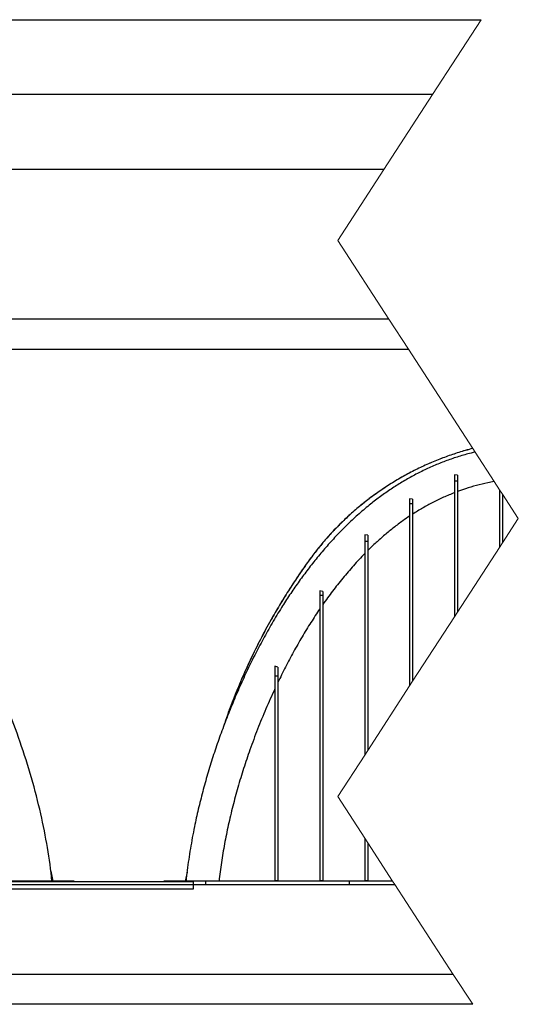
# Model space of a CAD drawing. Units: millimetres. Extents: x 648 to 27417, y 455 to 16615.
# Drawn here: x 21836 to 22681, y 13725 to 15395 of the extents above; entities that cross this region are included whole.
import ezdxf

# ---------------------------------------------------------------- set-up
doc = ezdxf.new("R2010")
doc.units = ezdxf.units.MM
doc.header["$LTSCALE"] = 65

msp = doc.modelspace()

# ---------------------------------------------------------------- linework, layer by layer
at = {"color": 7, "linetype": 'Continuous', "lineweight": 25}
for p, q in [((20277.11, 15394.74), (22618.41, 15394.74)), ((22535.94, 15267.74), (20277.11, 15267.74)), ((22453.46, 15140.74), (20277.11, 15140.74)), ((22461.84, 14886.74), (20277.11, 14886.74)), ((20327.91, 14835.94), (22494.83, 14835.94)), ((22578.35, 14622.53), (22573.27, 14622.9)), ((22573.27, 14622.9), (22573.27, 14613.1)), ((22573.27, 14613.1), (22578.35, 14613.1)), ((22578.35, 14622.53), (22578.35, 14613.1)), ((22502.15, 14581.79), (22497.07, 14582.28)), ((22497.07, 14582.28), (22497.07, 14574.55)), ((22497.07, 14574.55), (22502.15, 14574.55)), ((22502.15, 14581.79), (22502.15, 14574.55)), ((22425.95, 14520.71), (22420.87, 14521.57)), ((22420.87, 14521.57), (22420.87, 14510.79)), ((22420.87, 14510.79), (22425.95, 14510.79)), ((22425.95, 14520.71), (22425.95, 14510.79)), ((22349.75, 14425.41), (22344.67, 14426.21)), ((22344.67, 14426.21), (22344.67, 14418.86)), ((22349.75, 14425.41), (22349.75, 14418.86)), ((22344.67, 14418.86), (22349.75, 14418.86)), ((22273.55, 14297.14), (22268.47, 14298.78)), ((22268.47, 14298.78), (22268.47, 14282.21)), ((22273.55, 14297.14), (22273.55, 14282.21)), ((22268.47, 14282.21), (22273.55, 14282.21)), ((21888.7, 13950.8), (21892.1, 13934.11)), ((21888.7, 13950.78), (21892.1, 13934.11)), ((22119.66, 13949.51), (22116.52, 13934.11)), ((22119.65, 13949.49), (22116.52, 13934.11)), ((20327.91, 13928.52), (22471.94, 13928.52)), ((20327.91, 13928.5), (22471.95, 13928.5)), ((20430.41, 13933.6), (22130.41, 13933.6)), ((21897.39, 13934.36), (21613.92, 13934.36)), ((21928.11, 13934.36), (21897.39, 13934.36)), ((21897.39, 13934.36), (21897.39, 13933.6)), ((21928.11, 13934.36), (21928.11, 13933.6)), ((22080.51, 13934.36), (22080.51, 13933.6)), ((22150.96, 13934.36), (22080.51, 13934.36)), ((22130.41, 13928.52), (22130.41, 13933.6)), ((22130.41, 13920.9), (22130.41, 13928.5)), ((22150.96, 13934.36), (22150.96, 13928.52)), ((22394.69, 13934.36), (22150.96, 13934.36)), ((22268.47, 13935.18), (22273.55, 13935.18)), ((22268.47, 13935.18), (22268.47, 13934.36)), ((22273.55, 13935.18), (22273.55, 13934.36)), ((22344.67, 13935.32), (22344.67, 13934.36)), ((22344.67, 13935.32), (22349.75, 13935.32)), ((22349.75, 13935.32), (22349.75, 13934.36)), ((22394.69, 13934.36), (22394.69, 13928.52)), ((22468.14, 13934.36), (22394.69, 13934.36)), ((22420.87, 13935.19), (22425.95, 13935.19)), ((22420.87, 13935.19), (22420.87, 13934.36)), ((22425.95, 13935.19), (22425.95, 13934.36)), ((20430.41, 13920.9), (22130.41, 13920.9)), ((22570.91, 13776.12), (20327.91, 13776.12)), ((22570.91, 13776.12), (20627.91, 13776.12)), ((22603.9, 13725.32), (20277.11, 13725.32))]:
    msp.add_line(p, q, dxfattribs=at)
at = {"color": 7, "linetype": 'Continuous', "lineweight": 18, "flags": 128}
msp.add_lwpolyline([(22603.9, 13725.32), (22570.91, 13776.12), (22471.95, 13928.5), (22471.94, 13928.52), (22468.14, 13934.36), (22425.95, 13999.34), (22420.87, 14007.16), (22375.18, 14077.52), (22420.87, 14147.88), (22425.95, 14155.7), (22497.07, 14265.22), (22502.15, 14273.04), (22573.27, 14382.55), (22578.35, 14390.38), (22649.47, 14499.89), (22654.55, 14507.71), (22681.26, 14548.85), (22654.55, 14589.99), (22649.47, 14597.81), (22640.4, 14611.78), (22608.01, 14661.65), (22604.14, 14667.61), (22604.14, 14667.62), (22494.83, 14835.94), (22461.84, 14886.74), (22375.18, 15020.18), (22453.46, 15140.74), (22535.94, 15267.74), (22618.41, 15394.74)], dxfattribs=at)
at = {"color": 7, "linetype": 'Continuous', "lineweight": 25}
for points, knots in [([(21890.69, 13934.36), (21886.83, 13971.66), (21880.4, 14009.86), (21862.46, 14088.84), (21850.69, 14129.64), (21822.82, 14209.78), (21806.77, 14249.12), (21770.96, 14325.32), (21751.1, 14362.42), (21717.72, 14415.69), (21705.93, 14433.13), (21681.09, 14466.98), (21668.06, 14483.38), (21626.22, 14531.52), (21594.99, 14561.48), (21541.57, 14600.54), (21522.16, 14612.77), (21481.28, 14634.29), (21459.8, 14643.57), (21414.95, 14658.69), (21391.57, 14664.55), (21355.29, 14670.55), (21342.99, 14672.09), (21324.27, 14673.7), (21317.98, 14674.12), (21308.48, 14674.58), (21305.3, 14674.7), (21300.52, 14674.84), (21298.92, 14674.88), (21296.52, 14674.93), (21295.72, 14674.94), (21294.52, 14674.96), (21294.12, 14674.97), (21293.31, 14674.98), (21292.89, 14674.98), (21292.21, 14674.99), (21291.94, 14674.99), (21291.38, 14674.99), (21291.1, 14674.99), (21290.28, 14674.99), (21289.75, 14674.99), (21288.18, 14674.99), (21287.17, 14674.99), (21285.15, 14674.99), (21284.15, 14674.99), (21282.58, 14674.99), (21282.05, 14674.99), (21281.23, 14674.99), (21280.95, 14674.99), (21280.39, 14674.99), (21280.12, 14674.98), (21279.52, 14674.99), (21279.2, 14674.99), (21278.59, 14675), (21278.29, 14675), (21277.37, 14675.01), (21276.76, 14675.01), (21274.93, 14675.02), (21273.72, 14675.02), (21270.07, 14675.01), (21267.65, 14674.98), (21260.39, 14674.86), (21255.58, 14674.72), (21241.24, 14674.07), (21231.78, 14673.38), (21203.75, 14670.51), (21185.51, 14667.54), (21132.28, 14655.56), (21098.8, 14643.46), (21037.87, 14613.05), (21010.21, 14595.05), (20959.16, 14554.45), (20935.74, 14531.87), (20900.13, 14492.26), (20886.87, 14476.06), (20861.55, 14442.58), (20849.52, 14425.29), (20815.5, 14372.51), (20795.23, 14335.66), (20758.7, 14259.83), (20742.28, 14220.68), (20713.75, 14141.12), (20701.63, 14100.75), (20687.13, 14040.19), (20682.92, 14020.01), (20677.58, 13989.86), (20675.97, 13979.84), (20673.81, 13964.85), (20673.13, 13959.86), (20672.18, 13952.39), (20671.87, 13949.9), (20671.43, 13946.17), (20671.28, 13944.93), (20671.07, 13943.07), (20671, 13942.45), (20670.86, 13941.21), (20670.79, 13940.57), (20670.68, 13939.58), (20670.65, 13939.22), (20670.57, 13938.46), (20670.53, 13938.09), (20670.41, 13936.95), (20670.33, 13936.19), (20670.22, 13935.07), (20670.18, 13934.72), (20670.14, 13934.36)], [0.00297811, 0.00297811, 0.00297811, 0.00297811, 0.05994218, 0.05994218, 0.11988436, 0.11988436, 0.1791067, 0.1791067, 0.23845462, 0.23845462, 0.26842019, 0.26842019, 0.29838577, 0.29838577, 0.35940537, 0.35940537, 0.39137258, 0.39137258, 0.42333978, 0.42333978, 0.45530699, 0.45530699, 0.47129059, 0.47129059, 0.4792824, 0.4792824, 0.4832783, 0.4832783, 0.48527625, 0.48527625, 0.48627522, 0.48627522, 0.48677471, 0.48677471, 0.4872742, 0.4872742, 0.48767686, 0.48767686, 0.48807951, 0.48807951, 0.48888483, 0.48888483, 0.49049546, 0.49049546, 0.49210609, 0.49210609, 0.4929114, 0.4929114, 0.49331406, 0.49331406, 0.49371672, 0.49371672, 0.49409688, 0.49409688, 0.49447705, 0.49447705, 0.49523739, 0.49523739, 0.49675807, 0.49675807, 0.49979942, 0.49979942, 0.50588213, 0.50588213, 0.51804754, 0.51804754, 0.54237837, 0.54237837, 0.59104002, 0.59104002, 0.63760039, 0.63760039, 0.68416075, 0.68416075, 0.71440903, 0.71440903, 0.7446573, 0.7446573, 0.80429862, 0.80429862, 0.86338654, 0.86338654, 0.92218591, 0.92218591, 0.95158559, 0.95158559, 0.96628543, 0.96628543, 0.97363535, 0.97363535, 0.97731031, 0.97731031, 0.97914779, 0.97914779, 0.98006653, 0.98006653, 0.98098527, 0.98098527, 0.98157948, 0.98157948, 0.98217369, 0.98217369, 0.98336211, 0.98336211, 0.98391363, 0.98391363, 0.98391363, 0.98391363]), ([(22607.94, 14661.76), (22605.69, 14661.21), (22596.42, 14658.88), (22580.35, 14654.27), (22560, 14647.34), (22539.87, 14639.38), (22520, 14630.36), (22500.44, 14620.27), (22481.52, 14609.31), (22463.21, 14597.52), (22445.53, 14584.98), (22427.35, 14570.84), (22408.78, 14555.01), (22389.97, 14537.39), (22371.99, 14519.03), (22354.79, 14500), (22338.41, 14480.5), (22322.78, 14460.56), (22307.85, 14440.24), (22293.51, 14419.41), (22278.77, 14396.6), (22263.75, 14371.73), (22248.6, 14344.73), (22234.2, 14317.19), (22220.51, 14289.15), (22207.59, 14260.82), (22195.42, 14232.24), (22184.02, 14203.46), (22173.35, 14174.38), (22163.45, 14145.06), (22154.35, 14115.56), (22146.07, 14085.95), (22138.65, 14056.29), (22132.91, 14030.27), (22128.56, 14007.96), (22125.3, 13989.4), (22122.42, 13970.89), (22119.92, 13952.56), (22118.6, 13940.38), (22117.94, 13934.36)], [0.55785374, 0.55785374, 0.55785374, 0.55785374, 0.56117392, 0.57151994, 0.58176592, 0.59192417, 0.60248412, 0.61297119, 0.62339654, 0.6337716, 0.64410507, 0.65440297, 0.66672075, 0.67900514, 0.69126119, 0.70348885, 0.71569734, 0.72769558, 0.7397209, 0.75177782, 0.76386943, 0.77857877, 0.79334313, 0.80816197, 0.82303418, 0.83797837, 0.85271336, 0.8674822, 0.88226187, 0.8970281, 0.91175731, 0.9264269, 0.94101491, 0.95550039, 0.96454459, 0.97353616, 0.98247084, 0.99134463, 1, 1, 1, 1]), ([(22604.09, 14667.68), (22599.82, 14666.58), (22588.2, 14663.5), (22569.46, 14657.58), (22547.65, 14649.66), (22525.93, 14640.56), (22504.36, 14630.29), (22483.32, 14618.99), (22462.83, 14606.68), (22442.93, 14593.38), (22423.68, 14579.12), (22405.09, 14563.91), (22387.22, 14547.77), (22370.09, 14530.72), (22353.76, 14512.77), (22338.23, 14493.98), (22322.82, 14473.13), (22307.18, 14450.6), (22291.34, 14426.45), (22276.18, 14401.9), (22260.27, 14374.49), (22243.86, 14344.07), (22227.28, 14310.53), (22211.87, 14276.43), (22197.77, 14241.76), (22187.83, 14215.47), (22182.99, 14200.62), (22182.02, 14197.63)], [0.01403357, 0.01403357, 0.01403357, 0.01403357, 0.03380028, 0.06797604, 0.10209862, 0.13780756, 0.17349632, 0.2091838, 0.24488887, 0.2806307, 0.31642905, 0.35230458, 0.38827919, 0.42437625, 0.46062091, 0.49704034, 0.53365757, 0.5768596, 0.62001722, 0.66313878, 0.70623244, 0.76216861, 0.8180887, 0.87400996, 0.92994963, 0.98592509, 1, 1, 1, 1]), ([(22604.06, 14667.73), (22599.82, 14666.63), (22588.24, 14663.46), (22569.52, 14657.61), (22547.73, 14649.67), (22526.02, 14640.58), (22504.46, 14630.31), (22483.43, 14619.01), (22462.95, 14606.71), (22443.06, 14593.42), (22423.82, 14579.17), (22405.24, 14563.96), (22387.37, 14547.83), (22370.25, 14530.79), (22353.92, 14512.85), (22338.39, 14494.07), (22322.98, 14473.23), (22307.33, 14450.71), (22291.48, 14426.57), (22276.32, 14402.03), (22260.4, 14374.62), (22243.99, 14344.2), (22227.4, 14310.66), (22211.97, 14276.56), (22197.87, 14241.88), (22188.05, 14215.97), (22183.34, 14201.51), (22182.49, 14198.91)], [0.16008998, 0.16008998, 0.16008998, 0.16008998, 0.17687286, 0.20603415, 0.23514976, 0.26561881, 0.29607074, 0.32652186, 0.35698845, 0.38748702, 0.41803458, 0.44864885, 0.47934859, 0.51015372, 0.54108567, 0.57216755, 0.60341892, 0.64029214, 0.67713009, 0.71393985, 0.75072827, 0.79848368, 0.84622902, 0.89397868, 0.94174698, 0.9895484, 1, 1, 1, 1]), ([(22573.27, 14613.1), (22573.27, 14611.24), (22573.27, 14607.52), (22573.27, 14600.84), (22573.27, 14593.36), (22573.27, 14585.03), (22573.27, 14575.88), (22573.27, 14565.33), (22573.27, 14553.22), (22573.27, 14539.43), (22573.27, 14524.58), (22573.27, 14508.54), (22573.27, 14491.27), (22573.27, 14472.74), (22573.27, 14453.03), (22573.27, 14432.11), (22573.27, 14409.96), (22573.27, 14393.29), (22573.27, 14384.01), (22573.27, 14382.55)], [0, 0, 0, 0, 0.01679305, 0.03363271, 0.05061021, 0.06780451, 0.08528583, 0.10313557, 0.12475552, 0.14713255, 0.17039081, 0.19465257, 0.2205612, 0.24773773, 0.27627587, 0.3062626, 0.33777719, 0.37089162, 0.37706789, 0.37706789, 0.37706789, 0.37706789]), ([(22578.35, 14613.1), (22578.35, 14611.24), (22578.35, 14607.52), (22578.35, 14600.84), (22578.35, 14593.36), (22578.35, 14585.03), (22578.35, 14575.88), (22578.35, 14565.33), (22578.35, 14553.22), (22578.35, 14539.43), (22578.35, 14524.58), (22578.35, 14508.54), (22578.35, 14491.27), (22578.35, 14472.74), (22578.35, 14453.03), (22578.35, 14432.11), (22578.35, 14411.1), (22578.35, 14397.04), (22578.35, 14390.38)], [0, 0, 0, 0, 0.01679305, 0.03363271, 0.05061021, 0.06780451, 0.08528583, 0.10313557, 0.12475552, 0.14713255, 0.17039081, 0.19465257, 0.2205612, 0.24773773, 0.27627587, 0.3062626, 0.33777719, 0.36602032, 0.36602032, 0.36602032, 0.36602032]), ([(22640.35, 14611.85), (22636.73, 14611.17), (22626.62, 14609.16), (22610.3, 14605.07), (22593.24, 14599.99), (22582.73, 14596.22), (22578.35, 14594.65)], [0.12580342, 0.12580342, 0.12580342, 0.12580342, 0.27567196, 0.5455808, 0.81052959, 1, 1, 1, 1]), ([(22573.27, 14592.73), (22566.99, 14590.19), (22554.52, 14585.14), (22536.44, 14576.37), (22518.93, 14566.89), (22507.73, 14559.89), (22502.15, 14556.4)], [0, 0, 0, 0, 0.2537801, 0.5046103, 0.7531546, 1, 1, 1, 1]), ([(22649.47, 14597.81), (22649.47, 14596.53), (22649.47, 14592.79), (22649.47, 14586.19), (22649.47, 14577.7), (22649.47, 14568.3), (22649.47, 14557.95), (22649.47, 14546.6), (22649.47, 14534.2), (22649.47, 14520.77), (22649.47, 14509.2), (22649.47, 14502.13), (22649.47, 14499.89)], [0.08374695, 0.08374695, 0.08374695, 0.08374695, 0.09082721, 0.10414638, 0.11834569, 0.1334972, 0.14968017, 0.16697638, 0.1854715, 0.20525302, 0.22601938, 0.23557995, 0.23557995, 0.23557995, 0.23557995]), ([(22497.07, 14574.55), (22497.07, 14573.03), (22497.07, 14569.96), (22497.07, 14564.13), (22497.07, 14557.36), (22497.07, 14549.54), (22497.07, 14540.78), (22497.07, 14531.1), (22497.07, 14520.5), (22497.07, 14508.91), (22497.07, 14496.28), (22497.07, 14482.57), (22497.07, 14467.72), (22497.07, 14451.66), (22497.07, 14435.68), (22497.07, 14419.91), (22497.07, 14404.5), (22497.07, 14388.19), (22497.07, 14370.84), (22497.07, 14352.4), (22497.07, 14332.83), (22497.07, 14312.21), (22497.07, 14290.49), (22497.07, 14274.7), (22497.07, 14266.15), (22497.07, 14265.22)], [0, 0, 0, 0, 0.01602822, 0.03227905, 0.04882896, 0.06577288, 0.08323206, 0.10101101, 0.11956597, 0.13905644, 0.15964833, 0.18150365, 0.20478056, 0.22962876, 0.2561901, 0.2783491, 0.30170979, 0.32633133, 0.35227021, 0.3800909, 0.40938977, 0.44022107, 0.47263744, 0.50669031, 0.51087317, 0.51087317, 0.51087317, 0.51087317]), ([(22502.15, 14574.55), (22502.15, 14573.03), (22502.15, 14569.96), (22502.15, 14564.13), (22502.15, 14557.36), (22502.15, 14549.54), (22502.15, 14540.78), (22502.15, 14531.1), (22502.15, 14520.5), (22502.15, 14508.91), (22502.15, 14496.28), (22502.15, 14482.57), (22502.15, 14467.72), (22502.15, 14451.66), (22502.15, 14435.68), (22502.15, 14419.91), (22502.15, 14404.5), (22502.15, 14388.19), (22502.15, 14370.84), (22502.15, 14352.4), (22502.15, 14332.83), (22502.15, 14312.21), (22502.15, 14292.16), (22502.15, 14278.98), (22502.15, 14273.04)], [0, 0, 0, 0, 0.01602822, 0.03227905, 0.04882896, 0.06577288, 0.08323206, 0.10101101, 0.11956597, 0.13905644, 0.15964833, 0.18150365, 0.20478056, 0.22962876, 0.2561901, 0.2783491, 0.30170979, 0.32633133, 0.35227021, 0.3800909, 0.40938977, 0.44022107, 0.47263744, 0.49921099, 0.49921099, 0.49921099, 0.49921099]), ([(22654.55, 14589.99), (22654.55, 14588.77), (22654.55, 14584.81), (22654.55, 14577.7), (22654.55, 14568.3), (22654.55, 14557.95), (22654.55, 14546.6), (22654.55, 14534.2), (22654.55, 14521.14), (22654.55, 14512.16), (22654.55, 14507.71)], [0.0977732, 0.0977732, 0.0977732, 0.0977732, 0.10414638, 0.11834569, 0.1334972, 0.14968017, 0.16697638, 0.1854715, 0.20525302, 0.22438858, 0.22438858, 0.22438858, 0.22438858]), ([(22497.07, 14553.07), (22493.24, 14550.47), (22484.01, 14544.19), (22469.85, 14533.56), (22454.67, 14521.15), (22439.99, 14508.17), (22430.63, 14499.06), (22425.95, 14494.51)], [0, 0, 0, 0, 0.1503496, 0.363071, 0.5754385, 0.7876899, 1, 1, 1, 1]), ([(22420.87, 14510.79), (22420.87, 14509.2), (22420.87, 14505.98), (22420.87, 14500.29), (22420.87, 14493.84), (22420.87, 14486.58), (22420.87, 14478.54), (22420.87, 14469.72), (22420.87, 14460.12), (22420.87, 14449.64), (22420.87, 14438.7), (22420.87, 14427.33), (22420.87, 14415.56), (22420.87, 14402.95), (22420.87, 14389.45), (22420.87, 14375.03), (22420.87, 14359.63), (22420.87, 14343.21), (22420.87, 14326.39), (22420.87, 14309.2), (22420.87, 14291.68), (22420.87, 14273.21), (22420.87, 14253.77), (22420.87, 14233.44), (22420.87, 14212.21), (22420.87, 14190.06), (22420.87, 14168.51), (22420.87, 14154.32), (22420.87, 14147.88)], [0, 0, 0, 0, 0.01544068, 0.03128049, 0.04758564, 0.06443048, 0.08191139, 0.09980644, 0.11854362, 0.13825401, 0.15907753, 0.17872574, 0.19947523, 0.22142523, 0.24467332, 0.26931451, 0.29544092, 0.32314192, 0.35250422, 0.38029348, 0.40954351, 0.44031223, 0.47265634, 0.50663149, 0.54164057, 0.5783268, 0.61674061, 0.64873525, 0.64873525, 0.64873525, 0.64873525]), ([(22425.95, 14510.79), (22425.95, 14509.2), (22425.95, 14505.98), (22425.95, 14500.29), (22425.95, 14493.84), (22425.95, 14486.58), (22425.95, 14478.54), (22425.95, 14469.72), (22425.95, 14460.12), (22425.95, 14449.64), (22425.95, 14438.7), (22425.95, 14427.33), (22425.95, 14415.56), (22425.95, 14402.95), (22425.95, 14389.45), (22425.95, 14375.03), (22425.95, 14359.63), (22425.95, 14343.21), (22425.95, 14326.39), (22425.95, 14309.2), (22425.95, 14291.68), (22425.95, 14273.21), (22425.95, 14253.77), (22425.95, 14233.44), (22425.95, 14212.21), (22425.95, 14190.06), (22425.95, 14171.11), (22425.95, 14159.54), (22425.95, 14155.7)], [0, 0, 0, 0, 0.01544068, 0.03128049, 0.04758564, 0.06443048, 0.08191139, 0.09980644, 0.11854362, 0.13825401, 0.15907753, 0.17872574, 0.19947523, 0.22142523, 0.24467332, 0.26931451, 0.29544092, 0.32314192, 0.35250422, 0.38029348, 0.40954351, 0.44031223, 0.47265634, 0.50663149, 0.54164057, 0.5783268, 0.61674061, 0.63579219, 0.63579219, 0.63579219, 0.63579219]), ([(22420.87, 14489.4), (22414.44, 14482.65), (22401.57, 14469.16), (22383.47, 14447.8), (22366.08, 14425.79), (22355.2, 14410.57), (22349.75, 14402.95)], [0, 0, 0, 0, 0.24933343, 0.49907787, 0.74924009, 1, 1, 1, 1]), ([(22344.67, 14418.86), (22344.67, 14417.77), (22344.67, 14415.61), (22344.67, 14411.35), (22344.67, 14406.55), (22344.67, 14401.17), (22344.67, 14395.29), (22344.67, 14388.47), (22344.67, 14380.6), (22344.67, 14371.58), (22344.67, 14361.76), (22344.67, 14351.02), (22344.67, 14339.32), (22344.67, 14326.63), (22344.67, 14312.98), (22344.67, 14298.37), (22344.67, 14282.75), (22344.67, 14266.12), (22344.67, 14248.47), (22344.67, 14229.76), (22344.67, 14210), (22344.67, 14189.15), (22344.67, 14167.22), (22344.67, 14144.18), (22344.67, 14120.03), (22344.67, 14095.49), (22344.67, 14070.62), (22344.67, 14045.47), (22344.67, 14019.34), (22344.67, 13992.22), (22344.67, 13964.11), (22344.67, 13945.03), (22344.67, 13935.32)], [0, 0, 0, 0, 0.0139944, 0.0278844, 0.0418069, 0.0559465, 0.0704767, 0.0855589, 0.1042287, 0.1240407, 0.1451485, 0.1676728, 0.1922218, 0.21844, 0.2464027, 0.2761701, 0.3077983, 0.3413402, 0.3768407, 0.4143393, 0.453874, 0.4954809, 0.5391932, 0.5850431, 0.6330611, 0.6832771, 0.7312636, 0.7811427, 0.8329353, 0.8866622, 0.9423436, 1, 1, 1, 1]), ([(22349.75, 14418.86), (22349.75, 14417.77), (22349.75, 14415.61), (22349.75, 14411.35), (22349.75, 14406.55), (22349.75, 14401.17), (22349.75, 14395.29), (22349.75, 14388.47), (22349.75, 14380.6), (22349.75, 14371.58), (22349.75, 14361.76), (22349.75, 14351.02), (22349.75, 14339.32), (22349.75, 14326.63), (22349.75, 14312.98), (22349.75, 14298.37), (22349.75, 14282.75), (22349.75, 14266.12), (22349.75, 14248.47), (22349.75, 14229.76), (22349.75, 14210), (22349.75, 14189.15), (22349.75, 14167.22), (22349.75, 14144.18), (22349.75, 14120.03), (22349.75, 14095.49), (22349.75, 14070.62), (22349.75, 14045.47), (22349.75, 14019.34), (22349.75, 13992.22), (22349.75, 13964.11), (22349.75, 13945.03), (22349.75, 13935.32)], [0, 0, 0, 0, 0.0139944, 0.0278844, 0.0418069, 0.0559465, 0.0704767, 0.0855589, 0.1042287, 0.1240407, 0.1451485, 0.1676728, 0.1922218, 0.21844, 0.2464027, 0.2761701, 0.3077983, 0.3413402, 0.3768407, 0.4143393, 0.453874, 0.4954809, 0.5391932, 0.5850431, 0.6330611, 0.6832771, 0.7312636, 0.7811427, 0.8329353, 0.8866622, 0.9423436, 1, 1, 1, 1]), ([(22344.67, 14395.6), (22339.63, 14388.05), (22329.23, 14372.5), (22314.45, 14348.24), (22300.09, 14322.99), (22286.39, 14297.22), (22277.83, 14279.69), (22273.55, 14270.9)], [0, 0, 0, 0, 0.1894258, 0.3906647, 0.5928204, 0.7959309, 1, 1, 1, 1]), ([(22268.47, 14282.21), (22268.47, 14280.28), (22268.47, 14276.35), (22268.47, 14269.47), (22268.47, 14261.72), (22268.47, 14253.03), (22268.47, 14243.4), (22268.47, 14233.59), (22268.47, 14223.7), (22268.47, 14213.81), (22268.47, 14203.08), (22268.47, 14191.45), (22268.47, 14178.85), (22268.47, 14165.92), (22268.47, 14152.71), (22268.47, 14139.25), (22268.47, 14124.88), (22268.47, 14109.56), (22268.47, 14093.23), (22268.47, 14075.87), (22268.47, 14057.98), (22268.47, 14039.58), (22268.47, 14020.71), (22268.47, 14000.82), (22268.47, 13979.9), (22268.47, 13957.9), (22268.47, 13942.88), (22268.47, 13935.18)], [0, 0, 0, 0, 0.0244249, 0.0498681, 0.0764112, 0.1042673, 0.1337739, 0.1653707, 0.1919896, 0.2204606, 0.2510342, 0.2839564, 0.3194654, 0.3577904, 0.3930497, 0.4306749, 0.4707972, 0.5135444, 0.5590414, 0.6074108, 0.658773, 0.7085857, 0.7611033, 0.8164153, 0.8746101, 0.9357757, 1, 1, 1, 1]), ([(22273.55, 14282.21), (22273.55, 14280.28), (22273.55, 14276.35), (22273.55, 14269.47), (22273.55, 14261.72), (22273.55, 14253.03), (22273.55, 14243.4), (22273.55, 14233.59), (22273.55, 14223.7), (22273.55, 14213.81), (22273.55, 14203.08), (22273.55, 14191.45), (22273.55, 14178.85), (22273.55, 14165.92), (22273.55, 14152.71), (22273.55, 14139.25), (22273.55, 14124.88), (22273.55, 14109.56), (22273.55, 14093.23), (22273.55, 14075.87), (22273.55, 14057.98), (22273.55, 14039.58), (22273.55, 14020.71), (22273.55, 14000.82), (22273.55, 13979.9), (22273.55, 13957.9), (22273.55, 13942.88), (22273.55, 13935.18)], [0, 0, 0, 0, 0.0244249, 0.0498681, 0.0764112, 0.1042673, 0.1337739, 0.1653707, 0.1919896, 0.2204606, 0.2510342, 0.2839564, 0.3194654, 0.3577904, 0.3930497, 0.4306749, 0.4707972, 0.5135444, 0.5590414, 0.6074108, 0.658773, 0.7085857, 0.7611033, 0.8164153, 0.8746101, 0.9357757, 1, 1, 1, 1]), ([(22268.47, 14260.15), (22263.34, 14248.88), (22253.08, 14226.3), (22239.07, 14191.83), (22226.51, 14158.08), (22215.43, 14125.17), (22205.72, 14093.24), (22197.06, 14061.25), (22189.48, 14029.3), (22183.05, 13997.47), (22177.69, 13965.87), (22175.12, 13944.81), (22173.84, 13934.36)], [0, 0, 0, 0, 0.10904343, 0.21834155, 0.32760106, 0.42609104, 0.52410171, 0.62142729, 0.7178677, 0.81323026, 0.90733159, 1, 1, 1, 1]), ([(22420.87, 14007.16), (22420.87, 14002.45), (22420.87, 13988.28), (22420.87, 13964.29), (22420.87, 13945.01), (22420.87, 13935.19)], [0.88123456, 0.88123456, 0.88123456, 0.88123456, 0.90453983, 0.95142543, 1, 1, 1, 1]), ([(22425.95, 13999.34), (22425.95, 13997.24), (22425.95, 13985.67), (22425.95, 13964.29), (22425.95, 13945.01), (22425.95, 13935.19)], [0.89414709, 0.89414709, 0.89414709, 0.89414709, 0.90453983, 0.95142543, 1, 1, 1, 1])]:
    msp.add_open_spline(points, degree=3, knots=knots, dxfattribs=at)

doc.saveas('drawing.dxf')
